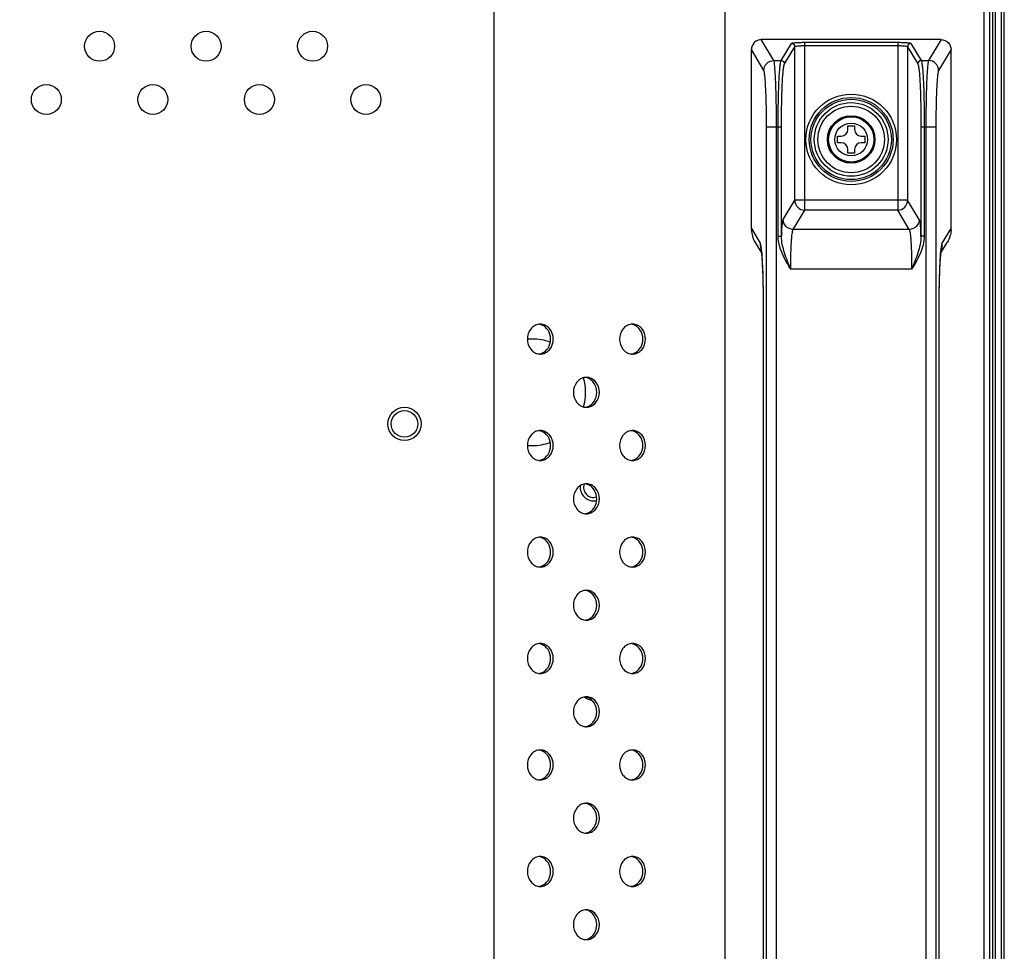
# Model space of a CAD drawing. Units: millimetres. Extents: x 0 to 1189, y 0 to 841.
# Drawn here: x 1130 to 1159, y 522 to 550 of the extents above; entities that cross this region are included whole.
import ezdxf

# ---------------------------------------------------------------- set-up
doc = ezdxf.new("R2010")
doc.units = ezdxf.units.MM
doc.header["$LTSCALE"] = 65.395
doc.layers.get('0').update_dxf_attribs({"linetype": 'CONTINUOUS'})
doc.layers.add('98UH5E_TOTAL_DXF_DIMENSION', color=7, linetype='CONTINUOUS')
doc.layers.add('DEF_DRAFT_ENTITY', color=7, linetype='CONTINUOUS')
doc.styles.get("Standard").update_dxf_attribs({"font": 'txt', "width": 0.8})
doc.dimstyles.new('DIMSTYLE_1', dxfattribs={"dimtxt": 2.5, "dimasz": 3, "dimexe": 0.8, "dimexo": 0.2, "dimtad": 1, "dimdsep": 46, "dimtxsty": 'Standard', "dimblk": 'OPEN', "dimblk1": 'OPEN', "dimblk2": 'OPEN', "dimcen": 0.09, "dimazin": 2, "dimtp": 0.1, "dimtm": 0.1, "dimtfac": 1, "dimtdec": 0, "dimtofl": 0, "dimtmove": 0, "dimatfit": 3, "dimldrblk": 'OPEN', "dimfxl": 1, "dimtolj": 1, "dimarcsym": 0})

# ---------------------------------------------------------------- blocks, each defined once
blk = doc.blocks.new('_OPEN')
at = {"color": 0, "linetype": 'ByBlock'}
for p, q in [((0, 0), (-1, 0.1167)), ((-1, -0.1167), (0, 0)), ((-1, 0), (0, 0))]:
    blk.add_line(p, q, dxfattribs=at)
blk = doc.blocks.new('*D3')
at = {"layer": '98UH5E_TOTAL_DXF_DIMENSION', "color": 2, "linetype": 'Continuous', "transparency": 16777216}
for p, q in [((1020.23, 593.829), (1020.23, 594.004)), ((1159.41, 593.829), (1159.41, 594.004)), ((1020.23, 496.158), (1020.23, 593.829)), ((1159.41, 578.084), (1159.41, 593.829)), ((1020.23, 593.204), (1089.82, 593.204)), ((1159.41, 593.204), (1089.82, 593.204))]:
    blk.add_line(p, q, dxfattribs=at)
at = {"layer": '98UH5E_TOTAL_DXF_DIMENSION', "color": 2, "linetype": 'Continuous', "transparency": 16777216, "xscale": 3, "yscale": 3, "zscale": 3, "rotation": 180}
blk.add_blockref('_OPEN', (1020.23, 593.204), dxfattribs=at)
at = {"layer": '98UH5E_TOTAL_DXF_DIMENSION', "color": 2, "linetype": 'Continuous', "transparency": 16777216, "xscale": 3, "yscale": 3, "zscale": 3}
blk.add_blockref('_OPEN', (1159.41, 593.204), dxfattribs=at)

msp = doc.modelspace()

# ---------------------------------------------------------------- linework, layer by layer
at = {"layer": 'DEF_DRAFT_ENTITY', "color": 7, "linetype": 'Continuous'}
for p, q in [((1159.07, 331.324), (1159.07, 577.884)), ((1159.15, 331.324), (1159.15, 577.884)), ((1159.33, 331.324), (1159.33, 577.884)), ((1159.41, 331.324), (1159.41, 577.884)), ((1158.8, 463.804), (1158.8, 576.604)), ((1158.97, 463.804), (1158.97, 576.604)), ((1151.013, 570.773), (1151.013, 490.684)), ((1144.084, 490.724), (1144.084, 563.845)), ((1157.511, 549.604), (1152.109, 549.604)), ((1152.485, 548.976), (1152.109, 549.604)), ((1157.511, 549.604), (1157.135, 548.976)), ((1152.185, 548.677), (1151.81, 549.304)), ((1151.81, 543.923), (1151.81, 549.304)), ((1152.706, 548.976), (1153.014, 549.491)), ((1152.806, 548.876), (1153.114, 549.391)), ((1153.114, 544.779), (1153.114, 549.391)), ((1153.414, 549.524), (1156.206, 549.524)), ((1153.414, 544.48), (1153.414, 549.524)), ((1153.414, 549.425), (1156.206, 549.425)), ((1156.206, 549.524), (1156.206, 544.48)), ((1156.505, 549.391), (1156.505, 544.779)), ((1156.505, 549.391), (1156.814, 548.876)), ((1156.605, 549.491), (1156.914, 548.976)), ((1157.81, 549.304), (1157.434, 548.677)), ((1157.81, 543.923), (1157.81, 549.304)), ((1152.485, 548.976), (1152.706, 548.976)), ((1156.914, 548.976), (1157.135, 548.976)), ((1152.266, 546.984), (1152.715, 546.984)), ((1152.266, 504.224), (1152.266, 546.984)), ((1152.566, 504.224), (1152.566, 546.984)), ((1152.615, 543.701), (1152.615, 546.984)), ((1152.715, 543.701), (1152.715, 546.984)), ((1154.71, 547.014), (1154.91, 547.014)), ((1154.71, 546.904), (1154.71, 547.014)), ((1154.91, 547.014), (1154.91, 546.904)), ((1156.905, 546.984), (1157.353, 546.984)), ((1156.905, 546.984), (1156.905, 543.701)), ((1157.005, 546.984), (1157.005, 543.701)), ((1157.053, 546.984), (1157.053, 504.224)), ((1157.353, 546.984), (1157.353, 504.224)), ((1154.4, 546.704), (1154.51, 546.704)), ((1154.4, 546.504), (1154.4, 546.704)), ((1155.11, 546.704), (1155.22, 546.704)), ((1155.22, 546.704), (1155.22, 546.504)), ((1154.51, 546.504), (1154.4, 546.504)), ((1155.22, 546.504), (1155.11, 546.504)), ((1154.71, 546.194), (1154.71, 546.304)), ((1154.91, 546.194), (1154.71, 546.194)), ((1154.91, 546.304), (1154.91, 546.194)), ((1152.767, 544.199), (1153.114, 544.779)), ((1156.505, 544.779), (1153.114, 544.779)), ((1156.853, 544.199), (1156.505, 544.779)), ((1153.066, 543.9), (1153.414, 544.48)), ((1156.206, 544.48), (1153.414, 544.48)), ((1156.553, 543.9), (1156.206, 544.48)), ((1151.81, 543.923), (1152.073, 543.484)), ((1152.615, 543.701), (1152.715, 543.701)), ((1156.553, 543.9), (1153.066, 543.9)), ((1157.005, 543.701), (1156.905, 543.701)), ((1157.547, 543.484), (1157.81, 543.923)), ((1151.923, 543.511), (1152.114, 543.192)), ((1157.505, 543.192), (1157.697, 543.511)), ((1152.104, 543.27), (1152.104, 543.27)), ((1152.104, 543.27), (1152.104, 543.27)), ((1152.104, 543.27), (1152.105, 543.269)), ((1152.105, 543.269), (1152.105, 543.267)), ((1152.105, 543.267), (1152.105, 543.265)), ((1152.105, 543.265), (1152.106, 543.262)), ((1152.106, 543.262), (1152.106, 543.259)), ((1152.106, 543.259), (1152.107, 543.255)), ((1152.107, 543.255), (1152.107, 543.251)), ((1152.107, 543.251), (1152.108, 543.246)), ((1152.108, 543.246), (1152.109, 543.234)), ((1152.109, 543.234), (1152.111, 543.22)), ((1152.111, 543.22), (1152.112, 543.213)), ((1152.112, 543.213), (1152.114, 543.196)), ((1152.114, 543.196), (1152.116, 543.176)), ((1152.116, 543.176), (1152.118, 543.155)), ((1152.118, 543.155), (1152.12, 543.131)), ((1152.12, 543.131), (1152.122, 543.105)), ((1152.122, 543.105), (1152.124, 543.076)), ((1157.495, 543.072), (1157.498, 543.11)), ((1157.498, 543.11), (1157.5, 543.132)), ((1157.5, 543.132), (1157.502, 543.153)), ((1157.502, 543.153), (1157.503, 543.172)), ((1157.503, 543.172), (1157.505, 543.19)), ((1157.505, 543.19), (1157.507, 543.205)), ((1157.507, 543.205), (1157.508, 543.213)), ((1157.508, 543.213), (1157.509, 543.226)), ((1157.509, 543.226), (1157.51, 543.238)), ((1157.51, 543.238), (1157.512, 543.248)), ((1157.512, 543.252), (1157.513, 543.256)), ((1157.512, 543.248), (1157.512, 543.252)), ((1157.513, 543.26), (1157.514, 543.263)), ((1157.513, 543.256), (1157.513, 543.26)), ((1157.514, 543.265), (1157.515, 543.267)), ((1157.514, 543.263), (1157.514, 543.265)), ((1157.515, 543.267), (1157.515, 543.269)), ((1152.124, 543.076), (1152.127, 543.045)), ((1152.127, 543.045), (1152.13, 542.995)), ((1152.13, 542.995), (1152.133, 542.939)), ((1152.133, 542.939), (1152.137, 542.877)), ((1152.137, 542.877), (1152.14, 542.81)), ((1152.14, 542.81), (1152.144, 542.736)), ((1157.477, 542.761), (1157.48, 542.824)), ((1157.48, 542.824), (1157.483, 542.883)), ((1157.483, 542.883), (1157.486, 542.937)), ((1157.486, 542.937), (1157.489, 542.986)), ((1157.489, 542.986), (1157.492, 543.031)), ((1157.492, 543.031), (1157.495, 543.072)), ((1152.144, 542.736), (1152.147, 542.656)), ((1152.147, 542.656), (1152.149, 542.6)), ((1152.149, 542.6), (1152.151, 542.54)), ((1152.151, 542.54), (1152.153, 542.478)), ((1156.625, 542.704), (1152.994, 542.704)), ((1157.466, 542.461), (1157.468, 542.544)), ((1157.468, 542.544), (1157.471, 542.621)), ((1157.471, 542.621), (1157.474, 542.694)), ((1157.474, 542.694), (1157.477, 542.761)), ((1152.153, 542.478), (1152.155, 542.413)), ((1152.155, 542.413), (1152.157, 542.345)), ((1152.157, 542.345), (1152.159, 542.274)), ((1152.159, 542.274), (1152.16, 542.2)), ((1157.459, 542.185), (1157.461, 542.282)), ((1157.461, 542.282), (1157.463, 542.374)), ((1157.463, 542.374), (1157.466, 542.461)), ((1152.16, 542.2), (1152.162, 542.123)), ((1152.162, 542.123), (1152.163, 542.043)), ((1152.163, 542.043), (1152.164, 541.961)), ((1152.164, 541.961), (1152.165, 541.875)), ((1157.455, 541.974), (1157.457, 542.082)), ((1157.455, 541.9), (1157.455, 541.974)), ((1157.457, 542.082), (1157.459, 542.185)), ((1152.165, 541.875), (1152.166, 541.786)), ((1152.166, 541.786), (1152.167, 541.694)), ((1152.167, 541.694), (1152.167, 541.599)), ((1157.452, 541.577), (1157.453, 541.661)), ((1157.453, 541.743), (1157.454, 541.822)), ((1157.453, 541.661), (1157.453, 541.743)), ((1157.454, 541.822), (1157.455, 541.9)), ((1152.167, 541.599), (1152.167, 541.492)), ((1152.168, 541.492), (1152.167, 541.492)), ((1152.167, 541.492), (1152.167, 509.633)), ((1152.168, 541.492), (1152.168, 509.716)), ((1157.451, 541.492), (1157.452, 541.492)), ((1157.451, 509.716), (1157.451, 541.492)), ((1157.452, 509.716), (1157.452, 541.577)), ((1145.23, 540.604), (1145.08, 540.604)), ((1145.08, 537.404), (1145.23, 537.404))]:
    msp.add_line(p, q, dxfattribs=at)
for centre, radius in [((1132.23, 549.404), 0.45), ((1135.43, 549.404), 0.45), ((1138.63, 549.404), 0.45), ((1130.63, 547.804), 0.45), ((1133.83, 547.804), 0.45), ((1137.03, 547.804), 0.45), ((1140.23, 547.804), 0.45), ((1154.81, 546.604), 1.362), ((1154.81, 546.604), 1.262), ((1154.81, 546.604), 1.208), ((1154.81, 546.604), 1.108), ((1154.81, 546.604), 1), ((1154.81, 546.604), 0.713), ((1154.81, 546.604), 0.7), ((1154.81, 546.604), 0.68), ((1154.81, 546.604), 0.493), ((1141.39, 538.054), 0.5), ((1141.39, 538.054), 0.4)]:
    msp.add_circle(centre, radius, dxfattribs=at)
for centre, radius, start, end in [((1154.51, 546.904), 0.2, 270, 360), ((1155.11, 546.904), 0.2, 180, 270), ((1154.51, 546.304), 0.2, 0, 90), ((1155.11, 546.304), 0.2, 90, 180), ((1152.602, 543.919), 0.793, 180.263, 182.0339), ((1163.176, 543.215), 10.472, 176.6737, 177.3408), ((1147.024, 543.245), 9.891, 2.6396, 3.3459), ((1157.017, 543.919), 0.793, 357.9661, 359.737), ((1152.871, 543.481), 0.798, 179.7824, 196.9391), ((1156.749, 543.481), 0.798, 343.0609, 0.2176), ((1145.47, 540.715), 0.338, 90.0073, 96.7953), ((1145.389, 540.709), 0.345, 71.4907, 81.9814), ((1148.241, 540.715), 0.338, 90.0073, 96.7953), ((1148.16, 540.709), 0.345, 71.4907, 81.9814), ((1145.23, 539.004), 1.6, 70.2254, 90), ((1145.47, 540.492), 0.338, 263.2047, 269.9927), ((1145.389, 540.499), 0.345, 278.0186, 288.5093), ((1148.241, 540.492), 0.338, 263.2047, 269.9927), ((1148.16, 540.499), 0.345, 278.0186, 288.5093), ((1145.23, 539.004), 1.6, 344.0941, 15.9059), ((1146.856, 539.115), 0.338, 90.0073, 96.7953), ((1146.774, 539.109), 0.345, 71.4907, 81.9814), ((1146.856, 538.892), 0.338, 263.2047, 269.9927), ((1146.774, 538.899), 0.345, 278.0186, 288.5093), ((1145.47, 537.515), 0.338, 90.0073, 96.7953), ((1145.389, 537.509), 0.345, 71.4907, 81.9814), ((1148.241, 537.515), 0.338, 90.0073, 96.7953), ((1148.16, 537.509), 0.345, 71.4907, 81.9814), ((1145.23, 539.004), 1.6, 270, 289.7746), ((1145.47, 537.292), 0.338, 263.2047, 269.9927), ((1145.389, 537.299), 0.345, 278.0186, 288.5093), ((1148.241, 537.292), 0.338, 263.2047, 269.9927), ((1148.16, 537.299), 0.345, 278.0186, 288.5093), ((1147.07, 536.144), 0.4, 171.6426, 283.4875), ((1147.07, 536.144), 0.3, 159.9031, 288.0135), ((1146.856, 535.915), 0.338, 90.0073, 96.7953), ((1146.774, 535.909), 0.345, 71.4907, 81.9814), ((1146.856, 535.692), 0.338, 263.2047, 269.9927), ((1146.774, 535.699), 0.345, 278.0186, 288.5093), ((1145.47, 534.315), 0.338, 90.0073, 96.7953), ((1145.389, 534.309), 0.345, 71.4907, 81.9814), ((1148.241, 534.315), 0.338, 90.0073, 96.7953), ((1148.16, 534.309), 0.345, 71.4907, 81.9814), ((1145.47, 534.092), 0.338, 263.2047, 269.9927), ((1145.389, 534.099), 0.345, 278.0186, 288.5093), ((1148.241, 534.092), 0.338, 263.2047, 269.9927), ((1148.16, 534.099), 0.345, 278.0186, 288.5093), ((1146.856, 532.715), 0.338, 90.0073, 96.7953), ((1146.774, 532.709), 0.345, 71.4907, 81.9814), ((1146.856, 532.492), 0.338, 263.2047, 269.9927), ((1146.774, 532.499), 0.345, 278.0186, 288.5093), ((1145.47, 531.115), 0.338, 90.0073, 96.7953), ((1145.389, 531.109), 0.345, 71.4907, 81.9814), ((1148.241, 531.115), 0.338, 90.0073, 96.7953), ((1148.16, 531.109), 0.345, 71.4907, 81.9814), ((1145.47, 530.892), 0.338, 263.2047, 269.9927), ((1145.389, 530.899), 0.345, 278.0186, 288.5093), ((1148.241, 530.892), 0.338, 263.2047, 269.9927), ((1148.16, 530.899), 0.345, 278.0186, 288.5093), ((1147.07, 530.144), 0.4, 227.4854, 264.1144), ((1146.856, 529.515), 0.338, 90.0073, 96.7953), ((1146.774, 529.509), 0.345, 71.4907, 81.9814), ((1146.856, 529.292), 0.338, 263.2047, 269.9927), ((1146.774, 529.299), 0.345, 278.0186, 288.5093), ((1145.47, 527.915), 0.338, 90.0073, 96.7953), ((1145.389, 527.909), 0.345, 71.4907, 81.9814), ((1148.241, 527.915), 0.338, 90.0073, 96.7953), ((1148.16, 527.909), 0.345, 71.4907, 81.9814), ((1145.47, 527.692), 0.338, 263.2047, 269.9927), ((1145.389, 527.699), 0.345, 278.0186, 288.5093), ((1148.241, 527.692), 0.338, 263.2047, 269.9927), ((1148.16, 527.699), 0.345, 278.0186, 288.5093), ((1146.856, 526.315), 0.338, 90.0073, 96.7953), ((1146.774, 526.309), 0.345, 71.4907, 81.9814), ((1146.856, 526.092), 0.338, 263.2047, 269.9927), ((1146.774, 526.099), 0.345, 278.0186, 288.5093), ((1145.47, 524.715), 0.338, 90.0073, 96.7953), ((1145.389, 524.709), 0.345, 71.4907, 81.9814), ((1148.241, 524.715), 0.338, 90.0073, 96.7953), ((1148.16, 524.709), 0.345, 71.4907, 81.9814), ((1145.389, 524.499), 0.345, 278.0186, 288.5093), ((1148.16, 524.499), 0.345, 278.0186, 288.5093), ((1145.47, 524.492), 0.338, 263.2047, 269.9927), ((1148.241, 524.492), 0.338, 263.2047, 269.9927), ((1146.856, 523.115), 0.338, 90.0073, 96.7953), ((1146.774, 523.109), 0.345, 71.4907, 81.9814), ((1146.856, 522.892), 0.338, 263.2047, 269.9927), ((1146.774, 522.899), 0.345, 278.0186, 288.5093)]:
    msp.add_arc(centre, radius, start, end, dxfattribs=at)
for centre, major_axis, start_param, end_param in [((1152.21, 544.588), (0.278, 1.04), -3.946742, -3.937619), ((1157.409, 544.588), (-0.278, 1.04), -2.345567, -2.336444)]:
    msp.add_ellipse(centre, major_axis=major_axis, ratio=0.277717, start_param=start_param, end_param=end_param, dxfattribs=at)
for points, knots in [([(1152.109, 549.604), (1152.032, 549.604), (1151.873, 549.54), (1151.81, 549.38), (1151.81, 549.304)], [0, 0, 0, 0, 0.499972, 1, 1, 1, 1]), ([(1157.51, 549.604), (1157.587, 549.604), (1157.746, 549.54), (1157.81, 549.381), (1157.81, 549.304)], [0, 0, 0, 0, 0.499973, 1, 1, 1, 1]), ([(1153.014, 549.491), (1153.016, 549.495), (1153.03, 549.499), (1153.054, 549.505), (1153.092, 549.51), (1153.164, 549.517), (1153.272, 549.523), (1153.364, 549.524), (1153.414, 549.524)], [0, 0, 0, 0, 0.031964, 0.095914, 0.191371, 0.315423, 0.631485, 1, 1, 1, 1]), ([(1153.014, 549.491), (1153.04, 549.491), (1153.092, 549.47), (1153.114, 549.417), (1153.114, 549.391)], [0, 0, 0, 0, 0.500429, 1, 1, 1, 1]), ([(1153.114, 549.391), (1153.116, 549.395), (1153.125, 549.4), (1153.156, 549.409), (1153.217, 549.417), (1153.307, 549.423), (1153.377, 549.425), (1153.414, 549.425)], [0, 0, 0, 0, 0.034747, 0.099605, 0.318667, 0.633239, 1, 1, 1, 1]), ([(1156.206, 549.524), (1156.255, 549.524), (1156.347, 549.523), (1156.456, 549.517), (1156.527, 549.51), (1156.565, 549.505), (1156.589, 549.499), (1156.603, 549.495), (1156.605, 549.491)], [0, 0, 0, 0, 0.368515, 0.684577, 0.808629, 0.904086, 0.968036, 1, 1, 1, 1]), ([(1156.206, 549.425), (1156.243, 549.425), (1156.312, 549.423), (1156.403, 549.417), (1156.464, 549.409), (1156.494, 549.4), (1156.504, 549.395), (1156.505, 549.391)], [0, 0, 0, 0, 0.366761, 0.681333, 0.900395, 0.965253, 1, 1, 1, 1]), ([(1156.605, 549.491), (1156.58, 549.491), (1156.527, 549.47), (1156.505, 549.417), (1156.505, 549.391)], [0, 0, 0, 0, 0.500429, 1, 1, 1, 1]), ([(1152.185, 548.677), (1152.186, 548.753), (1152.25, 548.912), (1152.408, 548.976), (1152.485, 548.976)], [0, 0, 0, 0, 0.499571, 1, 1, 1, 1]), ([(1152.566, 546.984), (1152.566, 547.225), (1152.563, 547.578), (1152.554, 548.028), (1152.544, 548.32), (1152.532, 548.565), (1152.52, 548.758), (1152.504, 548.888), (1152.495, 548.956), (1152.485, 548.976)], [0, 0, 0, 0, 0.363264, 0.529269, 0.677138, 0.801834, 0.89914, 0.965833, 1, 1, 1, 1]), ([(1152.615, 546.984), (1152.615, 547.225), (1152.618, 547.578), (1152.629, 548.028), (1152.639, 548.32), (1152.653, 548.566), (1152.667, 548.758), (1152.684, 548.888), (1152.694, 548.956), (1152.706, 548.976)], [0, 0, 0, 0, 0.363127, 0.529069, 0.676885, 0.801548, 0.898856, 0.965616, 1, 1, 1, 1]), ([(1152.706, 548.976), (1152.731, 548.976), (1152.784, 548.955), (1152.805, 548.902), (1152.806, 548.876)], [0, 0, 0, 0, 0.500429, 1, 1, 1, 1]), ([(1152.715, 546.984), (1152.715, 547.213), (1152.718, 547.548), (1152.729, 547.976), (1152.739, 548.253), (1152.753, 548.486), (1152.766, 548.669), (1152.784, 548.792), (1152.794, 548.858), (1152.806, 548.876)], [0, 0, 0, 0, 0.363053, 0.528961, 0.676748, 0.801393, 0.898703, 0.965499, 1, 1, 1, 1]), ([(1156.914, 548.976), (1156.888, 548.976), (1156.835, 548.955), (1156.814, 548.902), (1156.814, 548.876)], [0, 0, 0, 0, 0.500429, 1, 1, 1, 1]), ([(1156.814, 548.876), (1156.825, 548.858), (1156.835, 548.792), (1156.853, 548.669), (1156.867, 548.486), (1156.88, 548.253), (1156.891, 547.976), (1156.902, 547.548), (1156.905, 547.213), (1156.905, 546.984)], [0, 0, 0, 0, 0.034501, 0.101297, 0.198607, 0.323252, 0.471039, 0.636947, 1, 1, 1, 1]), ([(1156.914, 548.976), (1156.925, 548.956), (1156.935, 548.888), (1156.953, 548.758), (1156.967, 548.566), (1156.98, 548.32), (1156.991, 548.028), (1157.002, 547.578), (1157.005, 547.225), (1157.005, 546.984)], [0, 0, 0, 0, 0.034384, 0.101144, 0.198452, 0.323115, 0.470931, 0.636873, 1, 1, 1, 1]), ([(1157.135, 548.976), (1157.124, 548.956), (1157.116, 548.888), (1157.1, 548.758), (1157.087, 548.565), (1157.075, 548.32), (1157.066, 548.028), (1157.056, 547.578), (1157.053, 547.225), (1157.053, 546.984)], [0, 0, 0, 0, 0.034167, 0.10086, 0.198166, 0.322862, 0.470731, 0.636736, 1, 1, 1, 1]), ([(1157.434, 548.677), (1157.434, 548.753), (1157.369, 548.912), (1157.211, 548.976), (1157.135, 548.976)], [0, 0, 0, 0, 0.499571, 1, 1, 1, 1]), ([(1152.266, 546.984), (1152.266, 547.189), (1152.264, 547.489), (1152.254, 547.872), (1152.244, 548.12), (1152.232, 548.328), (1152.22, 548.492), (1152.205, 548.602), (1152.195, 548.66), (1152.185, 548.677)], [0, 0, 0, 0, 0.363053, 0.528961, 0.676748, 0.801393, 0.898703, 0.965499, 1, 1, 1, 1]), ([(1157.434, 548.677), (1157.424, 548.66), (1157.415, 548.602), (1157.399, 548.492), (1157.387, 548.328), (1157.375, 548.12), (1157.366, 547.872), (1157.356, 547.489), (1157.353, 547.189), (1157.353, 546.984)], [0, 0, 0, 0, 0.034501, 0.101297, 0.198607, 0.323252, 0.471039, 0.636947, 1, 1, 1, 1]), ([(1153.114, 544.779), (1153.114, 544.702), (1153.179, 544.544), (1153.337, 544.48), (1153.414, 544.48)], [0, 0, 0, 0, 0.499571, 1, 1, 1, 1]), ([(1156.206, 544.48), (1156.282, 544.48), (1156.441, 544.544), (1156.505, 544.702), (1156.505, 544.779)], [0, 0, 0, 0, 0.500429, 1, 1, 1, 1]), ([(1152.721, 543.823), (1152.724, 543.871), (1152.73, 543.957), (1152.74, 544.07), (1152.752, 544.146), (1152.759, 544.187), (1152.767, 544.199)], [0, 0, 0, 0, 0.384027, 0.682882, 0.889409, 1, 1, 1, 1]), ([(1153.066, 543.9), (1152.99, 543.9), (1152.831, 543.964), (1152.767, 544.122), (1152.767, 544.199)], [0, 0, 0, 0, 0.500429, 1, 1, 1, 1]), ([(1156.853, 544.199), (1156.853, 544.122), (1156.788, 543.964), (1156.63, 543.9), (1156.553, 543.9)], [0, 0, 0, 0, 0.499571, 1, 1, 1, 1]), ([(1156.853, 544.199), (1156.86, 544.187), (1156.868, 544.146), (1156.88, 544.07), (1156.89, 543.957), (1156.896, 543.871), (1156.898, 543.823)], [0, 0, 0, 0, 0.110591, 0.317118, 0.615973, 1, 1, 1, 1]), ([(1152.994, 542.704), (1152.948, 542.781), (1152.767, 543.086), (1152.615, 543.434), (1152.615, 543.701)], [0, 0, 0, 0, 0.251936, 1, 1, 1, 1]), ([(1152.994, 542.704), (1152.928, 542.865), (1152.798, 543.185), (1152.713, 543.529), (1152.715, 543.701)], [0, 0, 0, 0, 0.5025, 1, 1, 1, 1]), ([(1153.021, 543.599), (1153.023, 543.638), (1153.029, 543.707), (1153.04, 543.797), (1153.051, 543.858), (1153.059, 543.89), (1153.066, 543.9)], [0, 0, 0, 0, 0.38254, 0.680602, 0.887338, 1, 1, 1, 1]), ([(1156.553, 543.9), (1156.56, 543.89), (1156.568, 543.858), (1156.58, 543.797), (1156.59, 543.707), (1156.596, 543.638), (1156.599, 543.599)], [0, 0, 0, 0, 0.112662, 0.319398, 0.61746, 1, 1, 1, 1]), ([(1156.905, 543.701), (1156.906, 543.529), (1156.822, 543.185), (1156.692, 542.865), (1156.625, 542.704)], [0, 0, 0, 0, 0.4975, 1, 1, 1, 1]), ([(1157.005, 543.701), (1157.005, 543.611), (1156.951, 543.252), (1156.764, 542.935), (1156.625, 542.704)], [0, 0, 0, 0, 0.250271, 1, 1, 1, 1]), ([(1152.073, 543.484), (1152.078, 543.475), (1152.086, 543.449), (1152.101, 543.371), (1152.109, 543.3), (1152.114, 543.247)], [0, 0, 0, 0, 0.126286, 0.335556, 1, 1, 1, 1]), ([(1152.994, 542.704), (1152.994, 542.788), (1152.997, 543.086), (1153.005, 543.385), (1153.021, 543.599)], [0, 0, 0, 0, 0.280049, 1, 1, 1, 1]), ([(1156.599, 543.599), (1156.603, 543.537), (1156.62, 543.239), (1156.625, 542.94), (1156.625, 542.704)], [0, 0, 0, 0, 0.208782, 1, 1, 1, 1]), ([(1157.506, 543.247), (1157.511, 543.3), (1157.518, 543.371), (1157.534, 543.449), (1157.542, 543.475), (1157.547, 543.484)], [0, 0, 0, 0, 0.664444, 0.873714, 1, 1, 1, 1]), ([(1152.114, 543.247), (1152.137, 543.003), (1152.16, 542.418), (1152.168, 541.832), (1152.168, 541.492)], [0, 0, 0, 0, 0.418753, 1, 1, 1, 1]), ([(1157.451, 541.492), (1157.451, 541.832), (1157.46, 542.418), (1157.482, 543.003), (1157.506, 543.247)], [0, 0, 0, 0, 0.581247, 1, 1, 1, 1]), ([(1145.43, 541.051), (1145.382, 541.046), (1145.286, 541.012), (1145.132, 540.873), (1145.046, 540.604), (1145.132, 540.335), (1145.286, 540.195), (1145.382, 540.162), (1145.43, 540.156)], [0, 0, 0, 0, 0.11763, 0.240667, 0.5, 0.759333, 0.88237, 1, 1, 1, 1]), ([(1145.47, 540.154), (1145.521, 540.154), (1145.627, 540.179), (1145.801, 540.317), (1145.9, 540.604), (1145.801, 540.891), (1145.627, 541.029), (1145.521, 541.054), (1145.47, 541.054)], [0, 0, 0, 0, 0.11757, 0.240264, 0.5, 0.759736, 0.88243, 1, 1, 1, 1]), ([(1145.498, 540.171), (1145.581, 540.199), (1145.731, 540.325), (1145.805, 540.604), (1145.731, 540.882), (1145.581, 541.009), (1145.498, 541.036)], [0, 0, 0, 0, 0.239997, 0.5, 0.760003, 1, 1, 1, 1]), ([(1148.201, 541.051), (1148.154, 541.046), (1148.058, 541.012), (1147.903, 540.873), (1147.817, 540.604), (1147.903, 540.335), (1148.058, 540.195), (1148.154, 540.162), (1148.201, 540.156)], [0, 0, 0, 0, 0.11763, 0.240667, 0.5, 0.759333, 0.88237, 1, 1, 1, 1]), ([(1148.241, 540.154), (1148.292, 540.154), (1148.398, 540.179), (1148.572, 540.317), (1148.671, 540.604), (1148.572, 540.891), (1148.398, 541.029), (1148.292, 541.054), (1148.241, 541.054)], [0, 0, 0, 0, 0.11757, 0.240264, 0.5, 0.759736, 0.88243, 1, 1, 1, 1]), ([(1148.27, 540.171), (1148.352, 540.199), (1148.502, 540.325), (1148.576, 540.604), (1148.502, 540.882), (1148.352, 541.009), (1148.27, 541.036)], [0, 0, 0, 0, 0.239997, 0.5, 0.760003, 1, 1, 1, 1]), ([(1146.816, 539.451), (1146.768, 539.446), (1146.672, 539.412), (1146.517, 539.273), (1146.431, 539.004), (1146.517, 538.735), (1146.672, 538.595), (1146.768, 538.562), (1146.816, 538.556)], [0, 0, 0, 0, 0.11763, 0.240667, 0.5, 0.759333, 0.88237, 1, 1, 1, 1]), ([(1146.856, 538.554), (1146.907, 538.554), (1147.012, 538.579), (1147.187, 538.717), (1147.285, 539.004), (1147.187, 539.291), (1147.012, 539.429), (1146.907, 539.454), (1146.856, 539.454)], [0, 0, 0, 0, 0.11757, 0.240264, 0.5, 0.759736, 0.88243, 1, 1, 1, 1]), ([(1146.884, 538.571), (1146.966, 538.599), (1147.117, 538.725), (1147.191, 539.004), (1147.117, 539.282), (1146.966, 539.409), (1146.884, 539.436)], [0, 0, 0, 0, 0.239997, 0.5, 0.760003, 1, 1, 1, 1]), ([(1145.43, 537.851), (1145.382, 537.846), (1145.286, 537.812), (1145.132, 537.673), (1145.046, 537.404), (1145.132, 537.135), (1145.286, 536.995), (1145.382, 536.962), (1145.43, 536.956)], [0, 0, 0, 0, 0.11763, 0.240667, 0.5, 0.759333, 0.88237, 1, 1, 1, 1]), ([(1145.47, 536.954), (1145.521, 536.954), (1145.627, 536.979), (1145.801, 537.117), (1145.9, 537.404), (1145.801, 537.691), (1145.627, 537.829), (1145.521, 537.854), (1145.47, 537.854)], [0, 0, 0, 0, 0.11757, 0.240264, 0.5, 0.759736, 0.88243, 1, 1, 1, 1]), ([(1145.498, 536.971), (1145.581, 536.999), (1145.731, 537.125), (1145.805, 537.404), (1145.731, 537.682), (1145.581, 537.809), (1145.498, 537.836)], [0, 0, 0, 0, 0.239997, 0.5, 0.760003, 1, 1, 1, 1]), ([(1148.201, 537.851), (1148.154, 537.846), (1148.058, 537.812), (1147.903, 537.673), (1147.817, 537.404), (1147.903, 537.135), (1148.058, 536.995), (1148.154, 536.962), (1148.201, 536.956)], [0, 0, 0, 0, 0.11763, 0.240667, 0.5, 0.759333, 0.88237, 1, 1, 1, 1]), ([(1148.241, 536.954), (1148.292, 536.954), (1148.398, 536.979), (1148.572, 537.117), (1148.671, 537.404), (1148.572, 537.691), (1148.398, 537.829), (1148.292, 537.854), (1148.241, 537.854)], [0, 0, 0, 0, 0.11757, 0.240264, 0.5, 0.759736, 0.88243, 1, 1, 1, 1]), ([(1148.27, 536.971), (1148.352, 536.999), (1148.502, 537.125), (1148.576, 537.404), (1148.502, 537.682), (1148.352, 537.809), (1148.27, 537.836)], [0, 0, 0, 0, 0.239997, 0.5, 0.760003, 1, 1, 1, 1]), ([(1146.816, 536.251), (1146.768, 536.246), (1146.672, 536.212), (1146.517, 536.073), (1146.431, 535.804), (1146.517, 535.535), (1146.672, 535.395), (1146.768, 535.362), (1146.816, 535.356)], [0, 0, 0, 0, 0.11763, 0.240667, 0.5, 0.759333, 0.88237, 1, 1, 1, 1]), ([(1146.856, 535.354), (1146.907, 535.354), (1147.012, 535.379), (1147.187, 535.517), (1147.285, 535.804), (1147.187, 536.091), (1147.012, 536.229), (1146.907, 536.254), (1146.856, 536.254)], [0, 0, 0, 0, 0.11757, 0.240264, 0.5, 0.759736, 0.88243, 1, 1, 1, 1]), ([(1146.884, 535.371), (1146.966, 535.399), (1147.117, 535.525), (1147.191, 535.804), (1147.117, 536.082), (1146.966, 536.209), (1146.884, 536.236)], [0, 0, 0, 0, 0.239997, 0.5, 0.760003, 1, 1, 1, 1]), ([(1145.43, 534.651), (1145.382, 534.646), (1145.286, 534.612), (1145.132, 534.473), (1145.046, 534.204), (1145.132, 533.935), (1145.286, 533.795), (1145.382, 533.762), (1145.43, 533.756)], [0, 0, 0, 0, 0.11763, 0.240667, 0.5, 0.759333, 0.88237, 1, 1, 1, 1]), ([(1145.47, 533.754), (1145.521, 533.754), (1145.627, 533.779), (1145.801, 533.917), (1145.9, 534.204), (1145.801, 534.491), (1145.627, 534.629), (1145.521, 534.654), (1145.47, 534.654)], [0, 0, 0, 0, 0.11757, 0.240264, 0.5, 0.759736, 0.88243, 1, 1, 1, 1]), ([(1145.498, 533.771), (1145.581, 533.799), (1145.731, 533.925), (1145.805, 534.204), (1145.731, 534.482), (1145.581, 534.609), (1145.498, 534.636)], [0, 0, 0, 0, 0.239997, 0.5, 0.760003, 1, 1, 1, 1]), ([(1148.201, 534.651), (1148.154, 534.646), (1148.058, 534.612), (1147.903, 534.473), (1147.817, 534.204), (1147.903, 533.935), (1148.058, 533.795), (1148.154, 533.762), (1148.201, 533.756)], [0, 0, 0, 0, 0.11763, 0.240667, 0.5, 0.759333, 0.88237, 1, 1, 1, 1]), ([(1148.241, 533.754), (1148.292, 533.754), (1148.398, 533.779), (1148.572, 533.917), (1148.671, 534.204), (1148.572, 534.491), (1148.398, 534.629), (1148.292, 534.654), (1148.241, 534.654)], [0, 0, 0, 0, 0.11757, 0.240264, 0.5, 0.759736, 0.88243, 1, 1, 1, 1]), ([(1148.27, 533.771), (1148.352, 533.799), (1148.502, 533.925), (1148.576, 534.204), (1148.502, 534.482), (1148.352, 534.609), (1148.27, 534.636)], [0, 0, 0, 0, 0.239997, 0.5, 0.760003, 1, 1, 1, 1]), ([(1146.816, 533.051), (1146.768, 533.046), (1146.672, 533.012), (1146.517, 532.873), (1146.431, 532.604), (1146.517, 532.335), (1146.672, 532.195), (1146.768, 532.162), (1146.816, 532.156)], [0, 0, 0, 0, 0.11763, 0.240667, 0.5, 0.759333, 0.88237, 1, 1, 1, 1]), ([(1146.856, 532.154), (1146.907, 532.154), (1147.012, 532.179), (1147.187, 532.317), (1147.285, 532.604), (1147.187, 532.891), (1147.012, 533.029), (1146.907, 533.054), (1146.856, 533.054)], [0, 0, 0, 0, 0.11757, 0.240264, 0.5, 0.759736, 0.88243, 1, 1, 1, 1]), ([(1146.884, 532.171), (1146.966, 532.199), (1147.117, 532.325), (1147.191, 532.604), (1147.117, 532.882), (1146.966, 533.009), (1146.884, 533.036)], [0, 0, 0, 0, 0.239997, 0.5, 0.760003, 1, 1, 1, 1]), ([(1145.43, 531.451), (1145.382, 531.446), (1145.286, 531.412), (1145.132, 531.273), (1145.046, 531.004), (1145.132, 530.735), (1145.286, 530.595), (1145.382, 530.562), (1145.43, 530.556)], [0, 0, 0, 0, 0.11763, 0.240667, 0.5, 0.759333, 0.88237, 1, 1, 1, 1]), ([(1145.47, 530.554), (1145.521, 530.554), (1145.627, 530.579), (1145.801, 530.717), (1145.9, 531.004), (1145.801, 531.291), (1145.627, 531.429), (1145.521, 531.454), (1145.47, 531.454)], [0, 0, 0, 0, 0.11757, 0.240264, 0.5, 0.759736, 0.88243, 1, 1, 1, 1]), ([(1145.498, 530.571), (1145.581, 530.599), (1145.731, 530.725), (1145.805, 531.004), (1145.731, 531.282), (1145.581, 531.409), (1145.498, 531.436)], [0, 0, 0, 0, 0.239997, 0.5, 0.760003, 1, 1, 1, 1]), ([(1148.201, 531.451), (1148.154, 531.446), (1148.058, 531.412), (1147.903, 531.273), (1147.817, 531.004), (1147.903, 530.735), (1148.058, 530.595), (1148.154, 530.562), (1148.201, 530.556)], [0, 0, 0, 0, 0.11763, 0.240667, 0.5, 0.759333, 0.88237, 1, 1, 1, 1]), ([(1148.241, 530.554), (1148.292, 530.554), (1148.398, 530.579), (1148.572, 530.717), (1148.671, 531.004), (1148.572, 531.291), (1148.398, 531.429), (1148.292, 531.454), (1148.241, 531.454)], [0, 0, 0, 0, 0.11757, 0.240264, 0.5, 0.759736, 0.88243, 1, 1, 1, 1]), ([(1148.27, 530.571), (1148.352, 530.599), (1148.502, 530.725), (1148.576, 531.004), (1148.502, 531.282), (1148.352, 531.409), (1148.27, 531.436)], [0, 0, 0, 0, 0.239997, 0.5, 0.760003, 1, 1, 1, 1]), ([(1146.816, 529.851), (1146.768, 529.846), (1146.672, 529.812), (1146.517, 529.673), (1146.431, 529.404), (1146.517, 529.135), (1146.672, 528.995), (1146.768, 528.962), (1146.816, 528.956)], [0, 0, 0, 0, 0.11763, 0.240667, 0.5, 0.759333, 0.88237, 1, 1, 1, 1]), ([(1146.856, 528.954), (1146.907, 528.954), (1147.012, 528.979), (1147.187, 529.117), (1147.285, 529.404), (1147.187, 529.691), (1147.012, 529.829), (1146.907, 529.854), (1146.856, 529.854)], [0, 0, 0, 0, 0.11757, 0.240264, 0.5, 0.759736, 0.88243, 1, 1, 1, 1]), ([(1146.884, 528.971), (1146.966, 528.999), (1147.117, 529.125), (1147.191, 529.404), (1147.117, 529.682), (1146.966, 529.809), (1146.884, 529.836)], [0, 0, 0, 0, 0.239997, 0.5, 0.760003, 1, 1, 1, 1]), ([(1145.43, 528.251), (1145.382, 528.246), (1145.286, 528.212), (1145.132, 528.073), (1145.046, 527.804), (1145.132, 527.535), (1145.286, 527.395), (1145.382, 527.362), (1145.43, 527.356)], [0, 0, 0, 0, 0.11763, 0.240667, 0.5, 0.759333, 0.88237, 1, 1, 1, 1]), ([(1145.47, 527.354), (1145.521, 527.354), (1145.627, 527.379), (1145.801, 527.517), (1145.9, 527.804), (1145.801, 528.091), (1145.627, 528.229), (1145.521, 528.254), (1145.47, 528.254)], [0, 0, 0, 0, 0.11757, 0.240264, 0.5, 0.759736, 0.88243, 1, 1, 1, 1]), ([(1145.498, 527.371), (1145.581, 527.399), (1145.731, 527.525), (1145.805, 527.804), (1145.731, 528.082), (1145.581, 528.209), (1145.498, 528.236)], [0, 0, 0, 0, 0.239997, 0.5, 0.760003, 1, 1, 1, 1]), ([(1148.201, 528.251), (1148.154, 528.246), (1148.058, 528.212), (1147.903, 528.073), (1147.817, 527.804), (1147.903, 527.535), (1148.058, 527.395), (1148.154, 527.362), (1148.201, 527.356)], [0, 0, 0, 0, 0.11763, 0.240667, 0.5, 0.759333, 0.88237, 1, 1, 1, 1]), ([(1148.241, 527.354), (1148.292, 527.354), (1148.398, 527.379), (1148.572, 527.517), (1148.671, 527.804), (1148.572, 528.091), (1148.398, 528.229), (1148.292, 528.254), (1148.241, 528.254)], [0, 0, 0, 0, 0.11757, 0.240264, 0.5, 0.759736, 0.88243, 1, 1, 1, 1]), ([(1148.27, 527.371), (1148.352, 527.399), (1148.502, 527.525), (1148.576, 527.804), (1148.502, 528.082), (1148.352, 528.209), (1148.27, 528.236)], [0, 0, 0, 0, 0.239997, 0.5, 0.760003, 1, 1, 1, 1]), ([(1146.816, 526.651), (1146.768, 526.646), (1146.672, 526.612), (1146.517, 526.473), (1146.431, 526.204), (1146.517, 525.935), (1146.672, 525.795), (1146.768, 525.762), (1146.816, 525.756)], [0, 0, 0, 0, 0.11763, 0.240667, 0.5, 0.759333, 0.88237, 1, 1, 1, 1]), ([(1146.856, 525.754), (1146.907, 525.754), (1147.012, 525.779), (1147.187, 525.917), (1147.285, 526.204), (1147.187, 526.491), (1147.012, 526.629), (1146.907, 526.654), (1146.856, 526.654)], [0, 0, 0, 0, 0.11757, 0.240264, 0.5, 0.759736, 0.88243, 1, 1, 1, 1]), ([(1146.884, 525.771), (1146.966, 525.799), (1147.117, 525.925), (1147.191, 526.204), (1147.117, 526.482), (1146.966, 526.609), (1146.884, 526.636)], [0, 0, 0, 0, 0.239997, 0.5, 0.760003, 1, 1, 1, 1]), ([(1145.43, 525.051), (1145.382, 525.046), (1145.286, 525.012), (1145.132, 524.873), (1145.046, 524.604), (1145.132, 524.335), (1145.286, 524.195), (1145.382, 524.162), (1145.43, 524.156)], [0, 0, 0, 0, 0.11763, 0.240667, 0.5, 0.759333, 0.88237, 1, 1, 1, 1]), ([(1145.47, 524.154), (1145.521, 524.154), (1145.627, 524.179), (1145.801, 524.317), (1145.9, 524.604), (1145.801, 524.891), (1145.627, 525.029), (1145.521, 525.054), (1145.47, 525.054)], [0, 0, 0, 0, 0.11757, 0.240264, 0.5, 0.759736, 0.88243, 1, 1, 1, 1]), ([(1148.201, 525.051), (1148.154, 525.046), (1148.058, 525.012), (1147.903, 524.873), (1147.817, 524.604), (1147.903, 524.335), (1148.058, 524.195), (1148.154, 524.162), (1148.201, 524.156)], [0, 0, 0, 0, 0.11763, 0.240667, 0.5, 0.759333, 0.88237, 1, 1, 1, 1]), ([(1148.241, 524.154), (1148.292, 524.154), (1148.398, 524.179), (1148.572, 524.317), (1148.671, 524.604), (1148.572, 524.891), (1148.398, 525.029), (1148.292, 525.054), (1148.241, 525.054)], [0, 0, 0, 0, 0.11757, 0.240264, 0.5, 0.759736, 0.88243, 1, 1, 1, 1]), ([(1145.498, 524.171), (1145.581, 524.199), (1145.731, 524.325), (1145.805, 524.604), (1145.731, 524.882), (1145.581, 525.009), (1145.498, 525.036)], [0, 0, 0, 0, 0.239997, 0.5, 0.760003, 1, 1, 1, 1]), ([(1148.27, 524.171), (1148.352, 524.199), (1148.502, 524.325), (1148.576, 524.604), (1148.502, 524.882), (1148.352, 525.009), (1148.27, 525.036)], [0, 0, 0, 0, 0.239997, 0.5, 0.760003, 1, 1, 1, 1]), ([(1146.816, 523.451), (1146.768, 523.446), (1146.672, 523.412), (1146.517, 523.273), (1146.431, 523.004), (1146.517, 522.735), (1146.672, 522.595), (1146.768, 522.562), (1146.816, 522.556)], [0, 0, 0, 0, 0.11763, 0.240667, 0.5, 0.759333, 0.88237, 1, 1, 1, 1]), ([(1146.856, 522.554), (1146.907, 522.554), (1147.012, 522.579), (1147.187, 522.717), (1147.285, 523.004), (1147.187, 523.291), (1147.012, 523.429), (1146.907, 523.454), (1146.856, 523.454)], [0, 0, 0, 0, 0.11757, 0.240264, 0.5, 0.759736, 0.88243, 1, 1, 1, 1]), ([(1146.884, 522.571), (1146.966, 522.599), (1147.117, 522.725), (1147.191, 523.004), (1147.117, 523.282), (1146.966, 523.409), (1146.884, 523.436)], [0, 0, 0, 0, 0.239997, 0.5, 0.760003, 1, 1, 1, 1])]:
    msp.add_open_spline(points, degree=3, knots=knots, dxfattribs=at)
for points in [[(1151.81, 543.891), (1151.815, 543.759), (1151.855, 543.625), (1151.923, 543.511)], [(1157.809, 543.891), (1157.805, 543.759), (1157.765, 543.625), (1157.697, 543.511)]]:
    msp.add_open_spline(points, degree=3, dxfattribs=at)

# ---------------------------------------------------------------- dimensions: what is measured, and where the dimension line sits
at = {"layer": '98UH5E_TOTAL_DXF_DIMENSION', "color": 2, "linetype": 'Continuous'}
dim = msp.add_linear_dim(base=(1159.41, 593.204), p1=(1020.23, 495.958), p2=(1159.41, 577.884), text=' ', dimstyle='DIMSTYLE_1', dxfattribs=at)
dim.commit()
dim.dimension.update_dxf_attribs({"geometry": '*D3', "text_midpoint": (1083.737, 593.204), "dimtype": 160})

doc.saveas('drawing.dxf')
